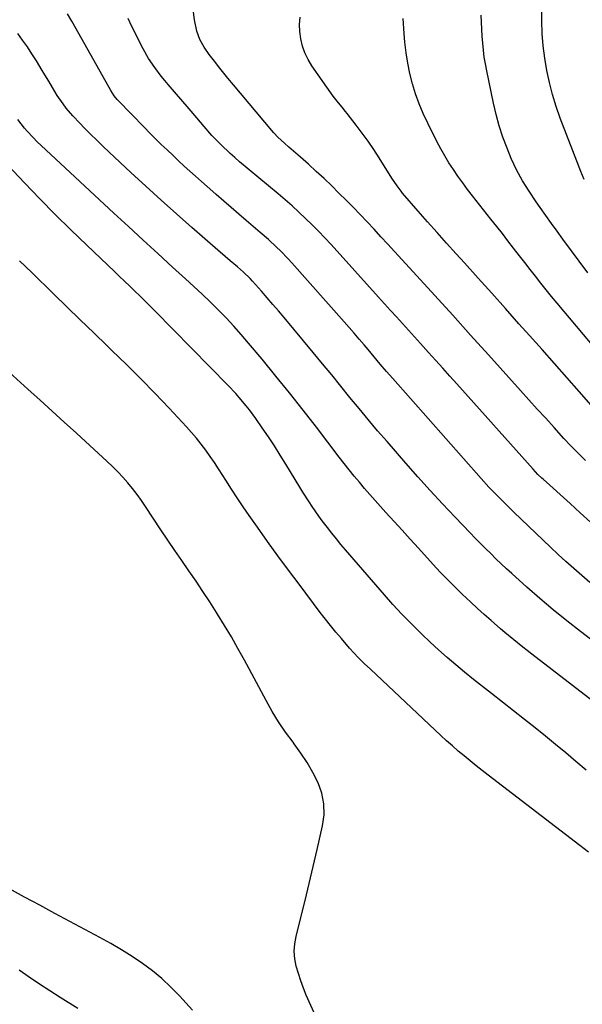
# Model space of a CAD drawing. Units: inches. Extents: x 1920876 to 1926204, y 384959 to 390238.
# Drawn here: x 1923232 to 1923437, y 389353 to 389712 of the extents above; entities that cross this region are included whole.
import ezdxf

# ---------------------------------------------------------------- set-up
doc = ezdxf.new("R2010")
doc.units = ezdxf.units.IN
doc.header["$MEASUREMENT"] = 0
doc.layers.add('7', color=7, linetype='Continuous')
doc.layers.add('8', color=7, linetype='Continuous')

msp = doc.modelspace()

# ---------------------------------------------------------------- linework, layer by layer
at = {"layer": '7', "color": 18}
for points in [[(1923437.81, 389653.7, 1866), (1923436.55, 389656.63, 1866), (1923435.96, 389658.11, 1866), (1923429.11, 389676, 1866), (1923427.6, 389680.28, 1866), (1923426.24, 389684.6, 1866), (1923425.12, 389688.98, 1866), (1923424.15, 389693.41, 1866), (1923423.41, 389697.89, 1866), (1923422.84, 389702.38, 1866), (1923422.51, 389706.89, 1866), (1923422.34, 389711.42, 1866), (1923422.18, 389727.54, 1866)], [(1923439.85, 389506.94, 1854), (1923436.92, 389509.43, 1854), (1923434.04, 389511.96, 1854), (1923431.17, 389514.53, 1854), (1923428.35, 389517.13, 1854), (1923425.55, 389519.76, 1854), (1923412.14, 389532.56, 1854), (1923409.08, 389535.54, 1854), (1923406.07, 389538.57, 1854), (1923403.12, 389541.67, 1854), (1923400.25, 389544.83, 1854), (1923368.04, 389581.15, 1854), (1923365.75, 389583.77, 1854), (1923363.51, 389586.43, 1854), (1923361.28, 389589.1, 1854), (1923359.04, 389591.77, 1854), (1923357.67, 389593.4, 1854), (1923355.86, 389595.54, 1854), (1923354.03, 389597.67, 1854), (1923352.19, 389599.79, 1854), (1923350.33, 389601.89, 1854), (1923331.26, 389623.27, 1854), (1923329.91, 389624.75, 1854), (1923327.14, 389627.64, 1854), (1923325.72, 389629.04, 1854), (1923322.8, 389631.78, 1854), (1923319.8, 389634.41, 1854), (1923314.69, 389638.75, 1854), (1923311.94, 389641.1, 1854), (1923309.2, 389643.45, 1854), (1923306.47, 389645.82, 1854), (1923303.75, 389648.2, 1854), (1923302.51, 389649.28, 1854), (1923300.42, 389651.13, 1854), (1923298.33, 389652.98, 1854), (1923296.24, 389654.83, 1854), (1923294.16, 389656.69, 1854), (1923292.09, 389658.56, 1854), (1923290.04, 389660.45, 1854), (1923287.99, 389662.35, 1854), (1923285.8, 389664.41, 1854), (1923283.71, 389666.42, 1854), (1923281.64, 389668.44, 1854), (1923279.59, 389670.49, 1854), (1923277.56, 389672.55, 1854), (1923268.01, 389682.38, 1854), (1923267.62, 389682.8, 1854), (1923266.52, 389684.11, 1854), (1923265.27, 389686.03, 1854), (1923251.65, 389710.44, 1854), (1923251.14, 389711.33, 1854), (1923249.54, 389713.97, 1854)], [(1923438.33, 389551.35, 1858), (1923435.62, 389553.96, 1858), (1923432.98, 389556.64, 1858), (1923430.42, 389559.39, 1858), (1923426.84, 389563.34, 1858), (1923423.78, 389566.7, 1858), (1923420.73, 389570.07, 1858), (1923417.69, 389573.45, 1858), (1923414.65, 389576.82, 1858), (1923402.94, 389589.83, 1858), (1923396.44, 389597.03, 1858), (1923389.93, 389604.21, 1858), (1923383.41, 389611.38, 1858), (1923376.87, 389618.54, 1858), (1923368.73, 389627.41, 1858), (1923366.25, 389630.12, 1858), (1923363.75, 389632.82, 1858), (1923361.25, 389635.52, 1858), (1923358.75, 389638.21, 1858), (1923356.22, 389640.88, 1858), (1923353.67, 389643.53, 1858), (1923351.08, 389646.14, 1858), (1923348.46, 389648.73, 1858), (1923345.83, 389651.3, 1858), (1923343.03, 389653.98, 1858), (1923340.2, 389656.62, 1858), (1923337.32, 389659.21, 1858), (1923334.41, 389661.77, 1858), (1923330.17, 389665.42, 1858), (1923328.55, 389666.84, 1858), (1923326.2, 389669.07, 1858), (1923324.73, 389670.64, 1858), (1923324.02, 389671.45, 1858), (1923310.02, 389688.11, 1858), (1923308.01, 389690.54, 1858), (1923305.07, 389694.25, 1858), (1923303.11, 389696.73, 1858), (1923301.17, 389699.23, 1858), (1923299.39, 389701.83, 1858), (1923297.81, 389704.68, 1858), (1923296.69, 389707.68, 1858), (1923295.83, 389711.77, 1858), (1923295.41, 389714.63, 1858)], [(1923439.16, 389619.62, 1864), (1923430.03, 389631.96, 1864), (1923427.93, 389634.82, 1864), (1923425.84, 389637.7, 1864), (1923423.77, 389640.59, 1864), (1923421.72, 389643.5, 1864), (1923420.26, 389645.58, 1864), (1923417.71, 389649.36, 1864), (1923415.28, 389653.23, 1864), (1923413.09, 389657.22, 1864), (1923412.12, 389659.28, 1864), (1923411.22, 389661.37, 1864), (1923409.72, 389665.12, 1864), (1923408.22, 389669.14, 1864), (1923406.87, 389673.21, 1864), (1923405.73, 389677.35, 1864), (1923404.74, 389681.52, 1864), (1923402.28, 389693.25, 1864), (1923401.81, 389695.75, 1864), (1923401.4, 389698.27, 1864), (1923401.08, 389700.79, 1864), (1923400.83, 389703.33, 1864), (1923400.64, 389705.88, 1864), (1923400.48, 389708.42, 1864), (1923400.36, 389710.97, 1864), (1923400.26, 389713.52, 1864)], [(1923440.13, 389528.9, 1856), (1923436.4, 389532.29, 1856), (1923432.67, 389535.66, 1856), (1923422.83, 389544.51, 1856), (1923422.36, 389544.94, 1856), (1923420.96, 389546.28, 1856), (1923419.19, 389548.15, 1856), (1923391.39, 389579.22, 1856), (1923388.83, 389582.08, 1856), (1923386.26, 389584.94, 1856), (1923383.7, 389587.79, 1856), (1923381.13, 389590.64, 1856), (1923378.18, 389593.92, 1856), (1923375.99, 389596.34, 1856), (1923373.81, 389598.76, 1856), (1923371.62, 389601.18, 1856), (1923369.43, 389603.6, 1856), (1923367.24, 389606.02, 1856), (1923365.05, 389608.44, 1856), (1923362.86, 389610.86, 1856), (1923345.59, 389629.94, 1856), (1923343.32, 389632.39, 1856), (1923341.02, 389634.81, 1856), (1923338.67, 389637.18, 1856), (1923336.29, 389639.52, 1856), (1923333.86, 389641.81, 1856), (1923331.4, 389644.06, 1856), (1923328.89, 389646.26, 1856), (1923326.35, 389648.42, 1856), (1923312.27, 389660.14, 1856), (1923310.5, 389661.65, 1856), (1923308.76, 389663.19, 1856), (1923305.38, 389666.39, 1856), (1923303.59, 389668.19, 1856), (1923302.13, 389669.73, 1856), (1923299.34, 389672.92, 1856), (1923296.61, 389676.16, 1856), (1923293.85, 389679.39, 1856), (1923286.26, 389688.23, 1856), (1923284.98, 389689.76, 1856), (1923283.73, 389691.3, 1856), (1923281.31, 389694.47, 1856), (1923279.1, 389697.77, 1856), (1923277.16, 389701.24, 1856), (1923272.89, 389709.65, 1856), (1923271.64, 389712.31, 1856)], [(1923453.56, 389578.19, 1862), (1923427.93, 389608.65, 1862), (1923425.92, 389611.07, 1862), (1923423.93, 389613.51, 1862), (1923421.97, 389615.97, 1862), (1923420.03, 389618.45, 1862), (1923418.1, 389620.93, 1862), (1923416.18, 389623.42, 1862), (1923414.25, 389625.91, 1862), (1923412.09, 389628.7, 1862), (1923410.04, 389631.34, 1862), (1923407.99, 389633.97, 1862), (1923405.92, 389636.59, 1862), (1923403.85, 389639.21, 1862), (1923397.13, 389647.68, 1862), (1923395.31, 389650.03, 1862), (1923393.53, 389652.41, 1862), (1923391.81, 389654.82, 1862), (1923390.13, 389657.27, 1862), (1923388.52, 389659.76, 1862), (1923386.98, 389662.29, 1862), (1923385.53, 389664.88, 1862), (1923384.15, 389667.5, 1862), (1923380.78, 389674.18, 1862), (1923379.15, 389677.67, 1862), (1923377.66, 389681.21, 1862), (1923376.37, 389684.84, 1862), (1923375.22, 389688.52, 1862), (1923374.29, 389692.26, 1862), (1923373.5, 389696.03, 1862), (1923372.93, 389699.83, 1862), (1923372.5, 389703.66, 1862), (1923372.23, 389706.83, 1862), (1923371.89, 389712.27, 1862)], [(1923445.83, 389481.89, 1852), (1923436.42, 389489.09, 1852), (1923431.44, 389493, 1852), (1923426.51, 389496.98, 1852), (1923421.69, 389501.07, 1852), (1923416.92, 389505.23, 1852), (1923411.43, 389510.15, 1852), (1923409.47, 389511.93, 1852), (1923407.53, 389513.73, 1852), (1923405.62, 389515.56, 1852), (1923403.73, 389517.41, 1852), (1923401.86, 389519.28, 1852), (1923399.99, 389521.16, 1852), (1923398.14, 389523.05, 1852), (1923396.3, 389524.96, 1852), (1923390.76, 389530.72, 1852), (1923386.2, 389535.54, 1852), (1923381.68, 389540.41, 1852), (1923377.23, 389545.34, 1852), (1923372.83, 389550.32, 1852), (1923365.97, 389558.21, 1852), (1923362.54, 389562.19, 1852), (1923359.13, 389566.21, 1852), (1923355.77, 389570.26, 1852), (1923352.44, 389574.33, 1852), (1923349.12, 389578.42, 1852), (1923345.8, 389582.5, 1852), (1923342.45, 389586.56, 1852), (1923339.09, 389590.61, 1852), (1923328.47, 389603.39, 1852), (1923326.45, 389605.8, 1852), (1923324.41, 389608.2, 1852), (1923322.35, 389610.58, 1852), (1923320.28, 389612.94, 1852), (1923316.99, 389616.66, 1852), (1923316.09, 389617.63, 1852), (1923313.7, 389619.92, 1852), (1923311.47, 389621.82, 1852), (1923308.79, 389624.1, 1852), (1923307.01, 389625.62, 1852), (1923304.35, 389627.92, 1852), (1923294.85, 389636.22, 1852), (1923289.23, 389641.17, 1852), (1923283.65, 389646.16, 1852), (1923278.12, 389651.2, 1852), (1923272.62, 389656.27, 1852), (1923264.68, 389663.67, 1852), (1923262.42, 389665.8, 1852), (1923260.17, 389667.96, 1852), (1923257.96, 389670.15, 1852), (1923255.76, 389672.36, 1852), (1923254, 389674.16, 1852), (1923251.47, 389676.87, 1852), (1923249.06, 389679.7, 1852), (1923247.93, 389681.17, 1852), (1923245.82, 389684.22, 1852), (1923244.04, 389687.18, 1852), (1923242.68, 389689.46, 1852), (1923241.32, 389691.74, 1852), (1923239.95, 389694.02, 1852), (1923238.56, 389696.29, 1852), (1923238.19, 389696.88, 1852), (1923236.58, 389699.42, 1852), (1923234.92, 389701.92, 1852), (1923233.18, 389704.38, 1852), (1923231.4, 389706.79, 1852)], [(1923438.48, 389438.56, 1848), (1923434.82, 389441.73, 1848), (1923431.13, 389444.85, 1848), (1923427.41, 389447.93, 1848), (1923423.67, 389450.99, 1848), (1923419.89, 389454, 1848), (1923416.09, 389457, 1848), (1923403.98, 389466.43, 1848), (1923400.71, 389469.01, 1848), (1923397.46, 389471.61, 1848), (1923394.25, 389474.25, 1848), (1923391.05, 389476.92, 1848), (1923387.89, 389479.63, 1848), (1923384.77, 389482.38, 1848), (1923381.71, 389485.19, 1848), (1923378.68, 389488.05, 1848), (1923377.92, 389488.78, 1848), (1923374.58, 389492.07, 1848), (1923371.31, 389495.43, 1848), (1923368.14, 389498.87, 1848), (1923365.03, 389502.38, 1848), (1923350.87, 389518.79, 1848), (1923349.18, 389520.79, 1848), (1923347.51, 389522.8, 1848), (1923345.87, 389524.85, 1848), (1923344.26, 389526.91, 1848), (1923342.38, 389529.41, 1848), (1923341.14, 389531.1, 1848), (1923338.74, 389534.56, 1848), (1923337.58, 389536.31, 1848), (1923335.32, 389539.85, 1848), (1923334.21, 389541.64, 1848), (1923329.15, 389549.96, 1848), (1923327.06, 389553.33, 1848), (1923324.93, 389556.68, 1848), (1923322.73, 389559.99, 1848), (1923320.5, 389563.28, 1848), (1923318.22, 389566.57, 1848), (1923315.9, 389569.75, 1848), (1923314.68, 389571.29, 1848), (1923312.14, 389574.3, 1848), (1923310.83, 389575.77, 1848), (1923308.13, 389578.62, 1848), (1923281.37, 389605.85, 1848), (1923279.57, 389607.67, 1848), (1923277.75, 389609.48, 1848), (1923275.91, 389611.27, 1848), (1923274.06, 389613.05, 1848), (1923272.21, 389614.82, 1848), (1923270.35, 389616.59, 1848), (1923268.5, 389618.36, 1848), (1923266.64, 389620.13, 1848), (1923256.55, 389629.77, 1848), (1923250.79, 389635.35, 1848), (1923245.09, 389640.98, 1848), (1923239.47, 389646.68, 1848), (1923233.9, 389652.44, 1848), (1923223.82, 389663.01, 1848)], [(1923439.4, 389408.66, 1846), (1923436.27, 389411.08, 1846), (1923402.86, 389436.7, 1846), (1923400.63, 389438.43, 1846), (1923398.42, 389440.17, 1846), (1923396.23, 389441.94, 1846), (1923394.05, 389443.73, 1846), (1923391.9, 389445.54, 1846), (1923389.78, 389447.39, 1846), (1923387.68, 389449.27, 1846), (1923385.61, 389451.18, 1846), (1923359.92, 389475.29, 1846), (1923357.68, 389477.42, 1846), (1923355.48, 389479.6, 1846), (1923352.3, 389482.99, 1846), (1923349.32, 389486.47, 1846), (1923347.35, 389488.82, 1846), (1923345.41, 389491.2, 1846), (1923343.52, 389493.6, 1846), (1923341.65, 389496.03, 1846), (1923333.9, 389506.27, 1846), (1923330.05, 389511.43, 1846), (1923326.23, 389516.61, 1846), (1923322.47, 389521.84, 1846), (1923318.74, 389527.09, 1846), (1923315.75, 389531.36, 1846), (1923313.57, 389534.51, 1846), (1923311.42, 389537.69, 1846), (1923309.32, 389540.89, 1846), (1923307.25, 389544.12, 1846), (1923306.1, 389545.93, 1846), (1923304.6, 389548.25, 1846), (1923303.08, 389550.55, 1846), (1923301.51, 389552.82, 1846), (1923299.91, 389555.08, 1846), (1923298.25, 389557.28, 1846), (1923296.54, 389559.44, 1846), (1923294.75, 389561.53, 1846), (1923292.9, 389563.58, 1846), (1923286.55, 389570.35, 1846), (1923281.44, 389575.72, 1846), (1923276.28, 389581.02, 1846), (1923271.03, 389586.25, 1846), (1923265.73, 389591.42, 1846), (1923264, 389593.08, 1846), (1923259.1, 389597.81, 1846), (1923254.2, 389602.53, 1846), (1923249.31, 389607.28, 1846), (1923244.44, 389612.03, 1846), (1923236.54, 389619.74, 1846), (1923232.08, 389624.1, 1846)], [(1923340.48, 389347.78, 1844), (1923336.56, 389356.65, 1844), (1923335.5, 389359.23, 1844), (1923334.52, 389361.84, 1844), (1923333.67, 389364.5, 1844), (1923332.9, 389367.18, 1844), (1923332.41, 389369.89, 1844), (1923332.19, 389372.6, 1844), (1923332.38, 389375.31, 1844), (1923332.84, 389378.02, 1844), (1923334.56, 389384.95, 1844), (1923336.08, 389391.13, 1844), (1923337.59, 389397.32, 1844), (1923339.06, 389403.51, 1844), (1923340.52, 389409.71, 1844), (1923342.51, 389418.3, 1844), (1923343.02, 389422.33, 1844), (1923343, 389426.3, 1844), (1923342.19, 389430.18, 1844), (1923340.84, 389434.01, 1844), (1923338.94, 389437.72, 1844), (1923336.88, 389441.34, 1844), (1923334.59, 389444.81, 1844), (1923332.15, 389448.19, 1844), (1923331.71, 389448.75, 1844), (1923329.03, 389452.39, 1844), (1923326.47, 389456.12, 1844), (1923324.11, 389459.98, 1844), (1923321.87, 389463.91, 1844), (1923314.01, 389478.59, 1844), (1923311.66, 389482.86, 1844), (1923309.25, 389487.09, 1844), (1923306.75, 389491.28, 1844), (1923304.2, 389495.42, 1844), (1923303.84, 389495.99, 1844), (1923301.39, 389499.81, 1844), (1923298.91, 389503.61, 1844), (1923296.37, 389507.38, 1844), (1923293.8, 389511.12, 1844), (1923291.22, 389514.86, 1844), (1923288.65, 389518.61, 1844), (1923286.11, 389522.37, 1844), (1923283.58, 389526.14, 1844), (1923277.99, 389534.56, 1844), (1923276.45, 389536.79, 1844), (1923274.87, 389538.98, 1844), (1923273.21, 389541.11, 1844), (1923271.5, 389543.21, 1844), (1923269.72, 389545.25, 1844), (1923267.89, 389547.23, 1844), (1923265.98, 389549.15, 1844), (1923264.02, 389551.01, 1844), (1923252.79, 389561.27, 1844), (1923248.38, 389565.3, 1844), (1923243.96, 389569.31, 1844), (1923239.53, 389573.31, 1844), (1923235.09, 389577.31, 1844), (1923227.03, 389584.55, 1844)], [(1923295.1, 389351.21, 1842), (1923290.41, 389356.33, 1842), (1923287.25, 389359.56, 1842), (1923283.95, 389362.65, 1842), (1923280.46, 389365.51, 1842), (1923276.84, 389368.22, 1842), (1923273.08, 389370.75, 1842), (1923269.25, 389373.18, 1842), (1923265.34, 389375.47, 1842), (1923261.37, 389377.66, 1842), (1923250.45, 389383.43, 1842), (1923244.92, 389386.38, 1842), (1923239.41, 389389.35, 1842), (1923233.91, 389392.34, 1842), (1923228.42, 389395.36, 1842)]]:
    msp.add_polyline3d(points, dxfattribs=at)
at = {"layer": '8', "color": 18}
for points in [[(1923441.99, 389569.52, 1860), (1923435.95, 389576.41, 1860), (1923431.45, 389581.52, 1860), (1923426.95, 389586.62, 1860), (1923422.44, 389591.72, 1860), (1923417.92, 389596.81, 1860), (1923414.05, 389601.15, 1860), (1923409.1, 389606.7, 1860), (1923404.13, 389612.24, 1860), (1923399.14, 389617.77, 1860), (1923394.14, 389623.28, 1860), (1923391.1, 389626.63, 1860), (1923387.63, 389630.47, 1860), (1923384.18, 389634.34, 1860), (1923380.75, 389638.23, 1860), (1923377.35, 389642.14, 1860), (1923371.66, 389648.72, 1860), (1923371.12, 389649.36, 1860), (1923369.61, 389651.35, 1860), (1923367.77, 389654.13, 1860), (1923363.13, 389661.52, 1860), (1923361.14, 389664.59, 1860), (1923359.08, 389667.61, 1860), (1923356.94, 389670.57, 1860), (1923354.74, 389673.49, 1860), (1923351.49, 389677.65, 1860), (1923350.86, 389678.45, 1860), (1923349.56, 389680.02, 1860), (1923348.23, 389681.57, 1860), (1923346.37, 389683.99, 1860), (1923338.57, 389695.1, 1860), (1923337.18, 389697.38, 1860), (1923336, 389699.75, 1860), (1923335.14, 389702.26, 1860), (1923334.5, 389704.85, 1860), (1923334.19, 389707.51, 1860), (1923334.11, 389710.16, 1860), (1923334.36, 389712.8, 1860)], [(1923440.93, 389463.7, 1850), (1923418.71, 389480.83, 1850), (1923417.05, 389482.11, 1850), (1923415.4, 389483.41, 1850), (1923412.13, 389486.02, 1850), (1923408.91, 389488.69, 1850), (1923407.31, 389490.05, 1850), (1923403.87, 389493.05, 1850), (1923401.38, 389495.27, 1850), (1923398.9, 389497.5, 1850), (1923396.46, 389499.76, 1850), (1923393.38, 389502.68, 1850), (1923390.66, 389505.32, 1850), (1923387.99, 389508, 1850), (1923385.37, 389510.73, 1850), (1923382.79, 389513.5, 1850), (1923377.4, 389519.41, 1850), (1923374.43, 389522.66, 1850), (1923371.47, 389525.91, 1850), (1923368.51, 389529.17, 1850), (1923365.55, 389532.42, 1850), (1923363.55, 389534.62, 1850), (1923361.61, 389536.79, 1850), (1923359.68, 389538.98, 1850), (1923357.77, 389541.19, 1850), (1923355.88, 389543.41, 1850), (1923354.02, 389545.65, 1850), (1923352.18, 389547.91, 1850), (1923350.37, 389550.2, 1850), (1923348.58, 389552.5, 1850), (1923340.21, 389563.44, 1850), (1923335.36, 389569.7, 1850), (1923330.45, 389575.92, 1850), (1923325.46, 389582.08, 1850), (1923320.42, 389588.2, 1850), (1923315.53, 389594.06, 1850), (1923312.85, 389597.18, 1850), (1923310.13, 389600.26, 1850), (1923307.32, 389603.25, 1850), (1923304.45, 389606.2, 1850), (1923301.53, 389609.09, 1850), (1923298.57, 389611.95, 1850), (1923295.57, 389614.76, 1850), (1923292.54, 389617.54, 1850), (1923287.85, 389621.78, 1850), (1923282.46, 389626.67, 1850), (1923277.09, 389631.57, 1850), (1923271.74, 389636.5, 1850), (1923266.4, 389641.44, 1850), (1923239.96, 389666.01, 1850), (1923238.45, 389667.44, 1850), (1923236.97, 389668.91, 1850), (1923234.85, 389671.21, 1850), (1923233.84, 389672.41, 1850), (1923231.5, 389675.54, 1850)], [(1923253.26, 389351.74, 1840), (1923246.92, 389355.76, 1840), (1923243.13, 389358.19, 1840), (1923239.37, 389360.66, 1840), (1923235.63, 389363.17, 1840), (1923231.92, 389365.71, 1840)]]:
    msp.add_polyline3d(points, dxfattribs=at)

doc.saveas('drawing.dxf')
